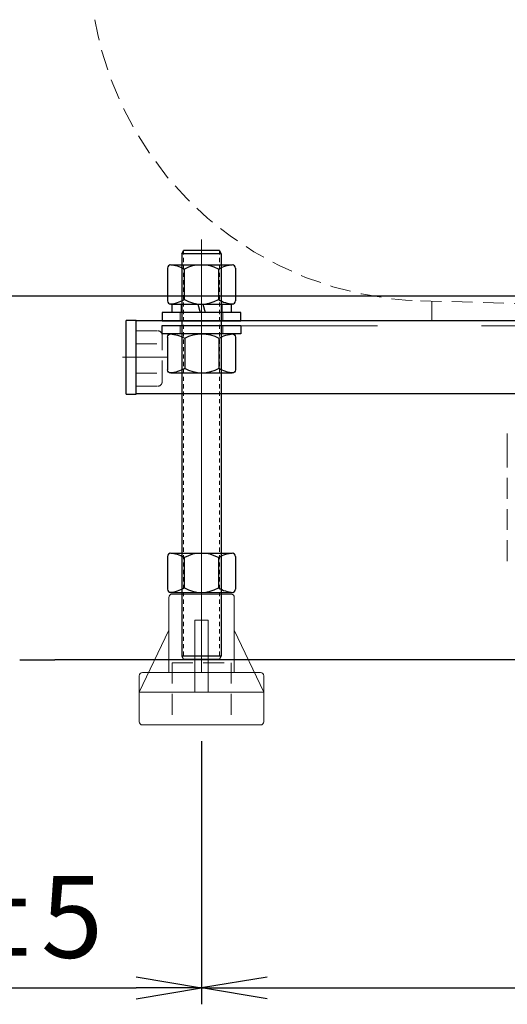
# Model space of a CAD drawing. Units: millimetres. Extents: x 7108 to 8698, y 1629 to 2789.
# Drawn here: x 8625 to 8640, y 2584 to 2614 of the extents above; entities that cross this region are included whole.
import ezdxf
from ezdxf.lldxf.tags import DXFTag

# ---------------------------------------------------------------- set-up
doc = ezdxf.new("R2010")
doc.units = ezdxf.units.MM
doc.linetypes.add('AM_ISO08W050', pattern=[18, 12, -1.5, 3, -1.5])
doc.linetypes.add('DASHED2', pattern=[9.525, 6.35, -3.175])
for name, color, linetype, lineweight in [('CENTER', 1, 'AM_ISO08W050', 13), ('中心线', 1, 'CENTER2', 13), ('实线0.25', 7, 'Continuous', 25), ('尺寸线', 220, 'Continuous', 13), ('虚线', 3, 'DASHED2', 13)]:
    doc.layers.add(name, color=color, linetype=linetype, lineweight=lineweight)
doc.styles.get("Standard").update_dxf_attribs({"font": 'romans.shx'})
tags = doc.linetypes.add('CENTER2', pattern=[28.575, 19.05, -3.175, 3.175, -3.175]).pattern_tags.tags
tags[10:11] = [DXFTag(74, 4), DXFTag(75, 0), DXFTag(340, '0'), DXFTag(46, 0.0), DXFTag(50, 0.0), DXFTag(44, 0.0), DXFTag(45, 0.0)]
tags[8:9] = [DXFTag(74, 4), DXFTag(75, 0), DXFTag(340, '0'), DXFTag(46, 0.0), DXFTag(50, 0.0), DXFTag(44, 0.0), DXFTag(45, 0.0)]
tags[6:7] = [DXFTag(74, 4), DXFTag(75, 0), DXFTag(340, '0'), DXFTag(46, 0.0), DXFTag(50, 0.0), DXFTag(44, 0.0), DXFTag(45, 0.0)]
tags[4:5] = [DXFTag(74, 4), DXFTag(75, 0), DXFTag(340, '0'), DXFTag(46, 0.0), DXFTag(50, 0.0), DXFTag(44, 0.0), DXFTag(45, 0.0)]
doc.dimstyles.new('ISO-25$0', dxfattribs={"dimtxt": 2.5, "dimasz": 2, "dimexe": 0.5, "dimexo": 0.5, "dimgap": 0.5, "dimtad": 1, "dimlfac": 10, "dimdsep": 46, "dimtxsty": 'Standard', "dimblk": 'OPEN', "dimcen": 2.5, "dimadec": 0, "dimazin": 0, "dimtfac": 1, "dimtmove": 0, "dimatfit": 1, "dimfxl": 1, "dimarcsym": 0})

# ---------------------------------------------------------------- blocks, each defined once
blk = doc.blocks.new('_Open')
at = {"color": 0, "linetype": 'ByBlock', "lineweight": -2}
for p, q in [((-1, 0.167), (0, 0)), ((-1, -0.167), (0, 0)), ((0, 0), (-1, 0))]:
    blk.add_line(p, q, dxfattribs=at)
blk = doc.blocks.new('*D49')
at = {"layer": 'Defpoints', "color": 0}
for p in [(8607.56, 2652.807), (8614.404, 2652.807), (8646.547, 2605.887)]:
    blk.add_point(p, dxfattribs=at)
at = {"layer": '尺寸线', "color": 0, "lineweight": -2}
for p, q in [((8613.904, 2652.807), (8607.06, 2652.807)), ((8607.56, 2607.887), (8607.56, 2650.807)), ((8646.047, 2605.887), (8607.06, 2605.887))]:
    blk.add_line(p, q, dxfattribs=at)
at = {"layer": '尺寸线', "color": 0, "lineweight": -2, "xscale": 2, "yscale": 2, "zscale": 2}
for p, rotation in [((8607.56, 2652.807), 90), ((8607.56, 2605.887), 270)]:
    blk.add_blockref('_Open', p, dxfattribs=dict(at, rotation=rotation))
at = {"layer": '尺寸线', "color": 0, "insert": (8605.72, 2629.347), "char_height": 2.5, "attachment_point": 5, "rotation": 90}
blk.add_mtext('470±5', dxfattribs=at)
blk = doc.blocks.new('端面盖2')
for p, q in [((-3, 11.25), (-3, -11.25)), ((-3, 11.25), (0, 11.25)), ((0, 11.25), (0, -11.25)), ((0, -11.25), (-3, -11.25))]:
    blk.add_line(p, q)
at = {"layer": '中心线', "ltscale": 0.1}
blk.add_line((-4.16, 0), (9.38, 0), dxfattribs=at)
at = {"layer": '虚线'}
for p, q in [((0, 8.87), (6.5, 8.87)), ((8, 7.37), (8, -6.63)), ((0, 4.87), (8, 4.87)), ((0, -4.13), (8, -4.13)), ((0, -8.13), (6.5, -8.13))]:
    blk.add_line(p, q, dxfattribs=at)
for centre, start, end in [((6.5, 7.37), 0, 90), ((6.5, -6.63), 270, 0)]:
    blk.add_arc(centre, 1.5, start, end, dxfattribs=at)
blk = doc.blocks.new('M12垫片')
at = {"layer": 'CENTER'}
blk.add_line((0, 0.86), (0, -3.64), dxfattribs=at)
at = {"layer": '实线0.25'}
for p, q in [((12, 0), (-12, 0)), ((-12, 0), (-12, -2.5)), ((12, -2.5), (12, 0)), ((-12, -2.5), (12, -2.5))]:
    blk.add_line(p, q, dxfattribs=at)
at = {"layer": '虚线'}
for p, q in [((-6.5, 0), (-6.5, -2.5)), ((6.5, 0), (6.5, -2.5))]:
    blk.add_line(p, q, dxfattribs=at)
blk = doc.blocks.new('M12弹垫')
at = {"layer": 'CENTER'}
blk.add_line((0, 4.15), (0, -2.05), dxfattribs=at)
at = {"layer": '实线0.25'}
for p, q in [((-9, 2.6), (9, 2.6)), ((-9, 0), (-9, 2.6)), ((9, 0), (-9, 0)), ((-1.1, 2.6), (-0.44, 0)), ((0.4, 2.6), (1.06, 0)), ((9, 2.6), (9, 0))]:
    blk.add_line(p, q, dxfattribs=at)
at = {"layer": '虚线'}
for p, q in [((-6.25, 2.6), (-6.25, 0)), ((6.25, 2.6), (6.25, 0))]:
    blk.add_line(p, q, dxfattribs=at)
blk = doc.blocks.new('M12')
at = {"layer": '实线0.25'}
for p, q in [((-10.39, -1), (-10.39, -11)), ((-9.39, 0), (9.39, 0)), ((-5.26, -1.37), (-5.26, -10.63)), ((5.14, -1.37), (5.14, -10.63)), ((10.39, -1), (10.39, -11)), ((-9.39, -12), (9.39, -12))]:
    blk.add_line(p, q, dxfattribs=at)
for centre, radius, start, end in [((-0.06, -10.54), 10.54, 60.4762, 119.5238), ((-9.39, -1), 1, 90, 180), ((-10.45, -10.54), 10.54, 60.4762, 85.5844), ((10.33, -10.54), 10.54, 93.9191, 119.5238), ((9.39, -1), 1, 0, 90), ((-9.39, -11), 1, 180, 270), ((-10.45, -1.46), 10.54, 274.4156, 299.5238), ((-0.06, -1.46), 10.54, 240.4762, 299.5238), ((10.33, -1.46), 10.54, 240.4762, 266.0809), ((9.39, -11), 1, 270, 0)]:
    blk.add_arc(centre, radius, start, end, dxfattribs=at)
blk = doc.blocks.new('jiao')
at = {"color": 0}
for p, q in [((4570.239, 1437.437), (4570.239, 1435.137)), ((4570.339, 1437.537), (4572.139, 1437.537)), ((4572.239, 1437.437), (4572.239, 1435.137)), ((4571.039, 1436.737), (4571.039, 1434.537)), ((4571.039, 1436.737), (4571.439, 1436.737)), ((4571.439, 1436.737), (4571.439, 1434.537)), ((4570.239, 1436.437), (4569.339, 1434.537)), ((4573.139, 1434.537), (4572.239, 1436.437)), ((4569.339, 1435.037), (4569.339, 1433.637)), ((4569.439, 1435.137), (4573.039, 1435.137)), ((4573.139, 1433.637), (4573.139, 1435.037)), ((4573.139, 1434.537), (4569.339, 1434.537)), ((4569.439, 1433.537), (4573.039, 1433.537))]:
    blk.add_line(p, q, dxfattribs=at)
for centre, start, end in [((4570.339, 1437.437), 90, 180), ((4572.139, 1437.437), 0, 90), ((4569.439, 1435.037), 90, 180), ((4573.039, 1435.037), 0, 90), ((4569.439, 1433.637), 180, 270), ((4573.039, 1433.637), 270, 0)]:
    blk.add_arc(centre, 0.1, start, end, dxfattribs=at)
at = {"layer": '虚线', "ltscale": 0.1}
for p, q in [((4570.339, 1435.437), (4572.139, 1435.437)), ((4570.339, 1435.437), (4570.339, 1433.537)), ((4572.139, 1435.437), (4572.139, 1433.537))]:
    blk.add_line(p, q, dxfattribs=at)
blk = doc.blocks.new('125')
at = {"layer": '中心线', "ltscale": 0.1}
blk.add_line((40200.79, -9263.85), (40200.79, -9396.06), dxfattribs=at)
at = {"layer": '实线0.25'}
for p, q in [((40194.79, -9268.19), (40195.29, -9267.19)), ((40206.29, -9267.19), (40195.29, -9267.19)), ((40206.29, -9267.19), (40206.79, -9268.19)), ((40194.79, -9268.19), (40194.79, -9391.19)), ((40206.79, -9268.19), (40194.79, -9268.19)), ((40206.79, -9268.19), (40206.79, -9391.19)), ((40206.79, -9391.19), (40194.79, -9391.19)), ((40194.79, -9391.19), (40195.29, -9392.19)), ((40206.29, -9392.19), (40195.29, -9392.19)), ((40206.29, -9392.19), (40206.79, -9391.19))]:
    blk.add_line(p, q, dxfattribs=at)
at = {"layer": '虚线', "ltscale": 0.2}
for p, q in [((40195.29, -9267.19), (40195.29, -9392.19)), ((40206.29, -9267.19), (40206.29, -9392.19))]:
    blk.add_line(p, q, dxfattribs=at)
blk = doc.blocks.new('tj-1')
for p, q in [((8774.847, 1865.715), (8719.847, 1865.715)), ((8719.847, 1863.495), (8774.847, 1863.495))]:
    blk.add_line(p, q)
at = {"layer": '虚线'}
blk.add_line((8774.847, 1865.567), (8719.847, 1865.567), dxfattribs=at)
at = {"xscale": 0.1, "yscale": 0.1, "zscale": 0.1}
for name, p in [('M12', (8721.847, 1867.431)), ('M12弹垫', (8721.847, 1865.971)), ('M12垫片', (8721.847, 1865.971)), ('M12', (8721.847, 1858.619))]:
    blk.add_blockref(name, p, dxfattribs=at)
at = {"yscale": 0.1, "zscale": 0.1}
for name, p, xscale, rotation in [('端面盖2', (8719.847, 1864.605), -0.1, 180), ('M12垫片', (8721.847, 1865.573), -0.099999999999991, 359.9993092623106), ('M12', (8721.847, 1865.323), -0.099999999999991, 359.9993092623106)]:
    blk.add_blockref(name, p, dxfattribs=dict(at, xscale=xscale, rotation=rotation))
at = {"layer": '中心线', "color": 0}
blk.add_blockref('jiao', (4150.608, 419.832), dxfattribs=at)
at = {"layer": '实线0.25', "xscale": 0.1, "yscale": 0.1, "zscale": 0.1}
blk.add_blockref('125', (4701.768, 2794.588), dxfattribs=at)
blk = doc.blocks.new('*D58')
at = {"layer": 'Defpoints', "color": 0}
for p in [(8613.44, 2651.981), (8630.44, 2592.787), (8630.44, 2584.756)]:
    blk.add_point(p, dxfattribs=at)
at = {"layer": '尺寸线', "color": 0, "lineweight": -2}
for p, q in [((8613.44, 2651.481), (8613.44, 2584.256)), ((8630.44, 2592.287), (8630.44, 2584.256)), ((8615.44, 2584.756), (8628.44, 2584.756))]:
    blk.add_line(p, q, dxfattribs=at)
at = {"layer": '尺寸线', "color": 0, "lineweight": -2, "xscale": 2, "yscale": 2, "zscale": 2, "rotation": 180}
blk.add_blockref('_Open', (8613.44, 2584.756), dxfattribs=at)
at = {"layer": '尺寸线', "color": 0, "lineweight": -2, "xscale": 2, "yscale": 2, "zscale": 2}
blk.add_blockref('_Open', (8630.44, 2584.756), dxfattribs=at)
at = {"layer": '尺寸线', "color": 0, "insert": (8621.94, 2586.597), "char_height": 2.5, "attachment_point": 5}
blk.add_mtext('170±5', dxfattribs=at)
blk = doc.blocks.new('*D51')
at = {"layer": 'Defpoints', "color": 0}
for p in [(8681.386, 2592.831), (8630.44, 2592.787), (8681.386, 2584.75)]:
    blk.add_point(p, dxfattribs=at)
at = {"layer": '尺寸线', "color": 0, "lineweight": -2}
for p, q in [((8630.44, 2592.287), (8630.44, 2584.25)), ((8681.386, 2592.331), (8681.386, 2584.25)), ((8632.44, 2584.75), (8679.386, 2584.75))]:
    blk.add_line(p, q, dxfattribs=at)
at = {"layer": '尺寸线', "color": 0, "lineweight": -2, "xscale": 2, "yscale": 2, "zscale": 2, "rotation": 180}
blk.add_blockref('_Open', (8630.44, 2584.75), dxfattribs=at)
at = {"layer": '尺寸线', "color": 0, "lineweight": -2, "xscale": 2, "yscale": 2, "zscale": 2}
blk.add_blockref('_Open', (8681.386, 2584.75), dxfattribs=at)
at = {"layer": '尺寸线', "color": 0, "insert": (8655.913, 2587.155), "char_height": 2.5, "attachment_point": 5}
blk.add_mtext('(510)', dxfattribs=at)

msp = doc.modelspace()

# ---------------------------------------------------------------- linework, layer by layer
at = {"layer": '实线0.25'}
for p in [(8624.8867, 2594.7809), (8685.8628, 2594.7809)]:
    msp.add_line(p, (8625.9631, 2594.7809), dxfattribs=at)
at = {"layer": '虚线', "ltscale": 0.1}
for p, q in [((8637.1305, 2605.7497), (8652.476, 2605.321)), ((8637.476, 2605.1327), (8637.476, 2605.74)), ((8639.776, 2601.2971), (8639.776, 2601.6972)), ((8639.776, 2597.7971), (8639.776, 2601.2971))]:
    msp.add_line(p, q, dxfattribs=at)
msp.add_arc((8637.4208, 2616.1456), 10.4, 190, 268.4, dxfattribs=at)

# ---------------------------------------------------------------- block references
at = {"layer": '实线0.25'}
msp.add_blockref('tj-1', (-91.4075, 739.4181), dxfattribs=at)

# ---------------------------------------------------------------- dimensions: what is measured, and where the dimension line sits
at = {"layer": '尺寸线'}
dim = msp.add_linear_dim(base=(8607.56, 2652.8067), p1=(8646.5474, 2605.8868), p2=(8614.4038, 2652.8067), angle=90, text='470±5', dimstyle='ISO-25$0', dxfattribs=at)
dim.commit()
dim.dimension.update_dxf_attribs({"geometry": '*D49', "text_midpoint": (8605.7197, 2629.3468)})
for base, p1, p2, text, picture, middle in [((8630.4398, 2584.7564), (8613.4398, 2651.9809), (8630.4398, 2592.7874), '<>±5', '*D58', (8621.9398, 2586.5967)), ((8681.3861, 2584.7501), (8630.4398, 2592.7874), (8681.3861, 2592.8308), '(510)', '*D51', (8655.9129, 2587.1549))]:
    dim = msp.add_linear_dim(base=base, p1=p1, p2=p2, text=text, dimstyle='ISO-25$0', override={"dimdec": 0}, dxfattribs=at)
    dim.commit()
    dim.dimension.update_dxf_attribs({"geometry": picture, "text_midpoint": middle})

doc.saveas('drawing.dxf')
